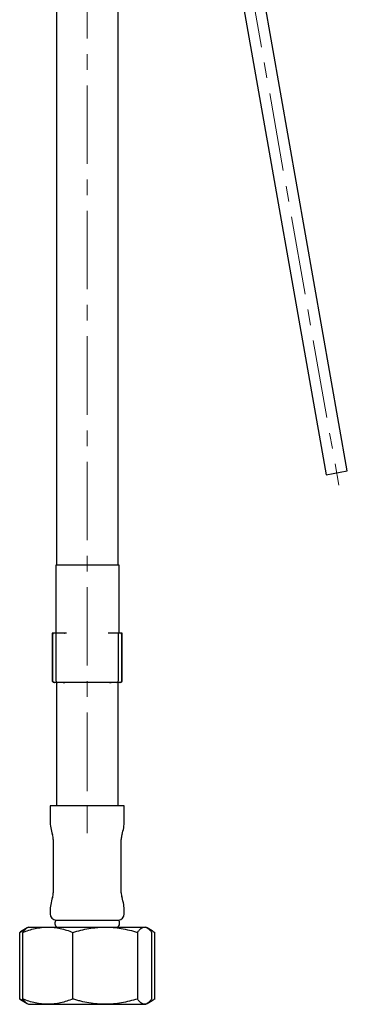
# Model space of a CAD drawing. Units: millimetres. Extents: x 16 to 473, y -439 to 469.
# Drawn here: x 287 to 340, y -59 to 101 of the extents above; entities that cross this region are included whole.
import ezdxf

# ---------------------------------------------------------------- set-up
doc = ezdxf.new("R2010")
doc.units = ezdxf.units.MM
doc.linetypes.add('CENTERX2', pattern=[20.32, 12.7, -2.54, 2.54, -2.54])
doc.layers.add('MITTELLINIEN', color=7, linetype='Continuous')

msp = doc.modelspace()

# ---------------------------------------------------------------- linework, layer by layer
at = {"color": 7, "linetype": 'Continuous', "lineweight": 25}
for p, q in [((302.44, 12.59), (302.44, 309.99)), ((304.48, 206.6), (336.11, 27.23)), ((339.56, 27.84), (308.04, 206.6)), ((292.44, 196.52), (292.44, 12.59)), ((336.11, 27.23), (339.56, 27.84)), ((292.36, 12.59), (292.36, 1.59)), ((294.16, 12.59), (292.36, 12.59)), ((302.63, 12.59), (294.16, 12.59)), ((302.63, 1.59), (302.63, 12.59)), ((291.76, 1.59), (291.76, -6.11)), ((291.84, 1.29), (291.84, -6.11)), ((292.38, 1.59), (292.38, -6.11)), ((293.71, 1.59), (292.38, 1.59)), ((293.71, 1.59), (293.77, 1.59)), ((294.07, 1.59), (293.77, 1.59)), ((301.11, 1.59), (300.83, 1.59)), ((301.17, 1.59), (301.11, 1.59)), ((302.49, -6.11), (302.49, 1.59)), ((303.04, -6.11), (303.04, 1.29)), ((303.12, -6.11), (303.12, 1.59)), ((292.15, -6.41), (292.09, -6.41)), ((292.44, -6.41), (292.44, -26.41)), ((293.54, -6.41), (293.48, -6.41)), ((294.16, -6.41), (293.58, -6.41)), ((301.34, -6.41), (294.16, -6.41)), ((301.4, -6.41), (301.34, -6.41)), ((302.44, -26.41), (302.44, -6.41)), ((291.44, -26.41), (291.44, -28.82)), ((303.44, -26.41), (291.44, -26.41)), ((303.44, -28.82), (303.44, -26.41)), ((291.94, -31.86), (291.94, -40.47)), ((302.94, -40.47), (302.94, -31.86)), ((291.44, -43.51), (291.44, -43.91)), ((303.44, -43.91), (303.44, -43.51)), ((287.71, -46.18), (286.91, -46.64)), ((287.94, -46.05), (287.71, -46.18)), ((287.94, -46.05), (291.06, -46.05)), ((291.06, -46.05), (300.34, -46.05)), ((292.38, -44.91), (302.5, -44.91)), ((300.34, -46.05), (306.72, -46.05)), ((306.72, -46.05), (306.94, -46.05)), ((307.16, -46.17), (306.94, -46.05)), ((307.97, -46.64), (307.16, -46.17)), ((286.5, -57.7), (286.5, -46.9)), ((286.99, -57.7), (286.99, -46.9)), ((295.12, -57.7), (295.12, -46.9)), ((305.56, -46.9), (305.56, -57.7)), ((307.89, -57.7), (307.89, -46.9)), ((308.38, -57.7), (308.38, -46.9)), ((286.91, -57.95), (287.71, -58.42)), ((287.71, -58.42), (287.95, -58.55)), ((287.95, -58.55), (287.95, -58.55)), ((306.93, -58.55), (307.16, -58.42)), ((307.16, -58.42), (307.97, -57.95))]:
    msp.add_line(p, q, dxfattribs=at)
at = {"color": 7, "linetype": 'Continuous', "lineweight": 25, "flags": 128}
msp.add_lwpolyline([(302.49, 1.59), (302.49, 1.59), (302.44, 1.59), (302.36, 1.59), (302.25, 1.59), (302.11, 1.59), (301.95, 1.59), (301.78, 1.59), (301.61, 1.59), (301.44, 1.59), (301.29, 1.59), (301.17, 1.59)], dxfattribs=at)
at = {"color": 7, "linetype": 'Continuous', "lineweight": 25}
for centre, radius, start, end in [((292.14, 1.29), 0.3, 90, 180), ((302.74, 1.29), 0.3, 0.0188, 90), ((292.06, -6.11), 0.3, 180, 270), ((292.14, -6.11), 0.3, 180, 270), ((292.68, -6.11), 0.3, 180, 270), ((302.19, -6.11), 0.3, 270, 0), ((302.74, -6.11), 0.3, 270, 0), ((302.82, -6.11), 0.3, 270, 0), ((298.44, -28.82), 7, 180, 198.6717), ((296.44, -28.82), 7, 341.3283, 360), ((289.44, -31.86), 2.5, 0, 18.6717), ((305.44, -31.86), 2.5, 161.3283, 180), ((298.44, -43.51), 7, 161.3283, 180), ((289.44, -40.47), 2.5, 341.3283, 0), ((305.44, -40.47), 2.5, 180, 198.6717), ((296.44, -43.51), 7, 0, 18.6717), ((292.44, -43.91), 1, 180, 266.7019), ((302.44, -43.91), 1, 273.2981, 0), ((292.94, -45.41), 0.75, 138.0197, 237.5417), ((301.94, -45.41), 0.75, 302.4583, 41.9803)]:
    msp.add_arc(centre, radius, start, end, dxfattribs=at)
for points, knots in [([(291.94, 1.59), (291.9, 1.59), (291.81, 1.59), (291.76, 1.59), (291.76, 1.59), (291.76, 1.59)], [0, 0, 0, 0, 0.397556, 0.795112, 1, 1, 1, 1]), ([(292.15, 1.59), (292.14, 1.59), (292.11, 1.59), (292.07, 1.59), (291.98, 1.59), (291.94, 1.59)], [0, 0, 0, 0, 0.130326, 0.545496, 1, 1, 1, 1]), ([(292.35, 1.59), (292.3, 1.59), (292.2, 1.59), (292.14, 1.59), (292.15, 1.59), (292.15, 1.59)], [0, 0, 0, 0, 0.361276, 0.797285, 1, 1, 1, 1]), ([(302.73, 1.59), (302.73, 1.59), (302.74, 1.59), (302.67, 1.59), (302.57, 1.59), (302.53, 1.59)], [0, 0, 0, 0, 0.200018, 0.630726, 1, 1, 1, 1]), ([(302.94, 1.59), (302.9, 1.59), (302.81, 1.59), (302.77, 1.59), (302.74, 1.59), (302.74, 1.59)], [0, 0, 0, 0, 0.474326, 0.911458, 1, 1, 1, 1]), ([(303.12, 1.59), (303.12, 1.59), (303.12, 1.59), (303.06, 1.59), (302.98, 1.59), (302.94, 1.59)], [0, 0, 0, 0, 0.2048568, 0.6024284, 1, 1, 1, 1]), ([(292.65, -6.41), (292.62, -6.41), (292.49, -6.41), (292.33, -6.41), (292.19, -6.41), (292.13, -6.41), (292.14, -6.41), (292.15, -6.41)], [0, 0, 0, 0, 0.065177, 0.360462, 0.658383, 0.956101, 1, 1, 1, 1]), ([(293.48, -6.41), (293.44, -6.41), (293.35, -6.41), (293.17, -6.41), (293.02, -6.41), (292.91, -6.41), (292.83, -6.41), (292.77, -6.41), (292.71, -6.41), (292.68, -6.41), (292.68, -6.41), (292.68, -6.41)], [0, 0, 0, 0, 0.161135, 0.326884, 0.485418, 0.567329, 0.649723, 0.731634, 0.814029, 0.97233, 1, 1, 1, 1]), ([(293.54, -6.41), (293.61, -6.41), (293.76, -6.41), (293.84, -6.41), (293.82, -6.41), (293.82, -6.41)], [0, 0, 0, 0, 0.457706, 0.94126, 1, 1, 1, 1]), ([(301.06, -6.41), (301.06, -6.41), (301.04, -6.41), (301.12, -6.41), (301.27, -6.41), (301.34, -6.41)], [0, 0, 0, 0, 0.0587404, 0.5422935, 1, 1, 1, 1]), ([(302.19, -6.41), (302.19, -6.41), (302.2, -6.41), (302.16, -6.41), (302.1, -6.41), (302.04, -6.41), (301.97, -6.41), (301.86, -6.41), (301.74, -6.41), (301.62, -6.41), (301.51, -6.41), (301.44, -6.41), (301.4, -6.41)], [0, 0, 0, 0, 0.026846, 0.185682, 0.267694, 0.35019, 0.432202, 0.514698, 0.673184, 0.755944, 0.83917, 1, 1, 1, 1]), ([(302.73, -6.41), (302.74, -6.41), (302.75, -6.41), (302.69, -6.41), (302.55, -6.41), (302.38, -6.41), (302.25, -6.41), (302.23, -6.41)], [0, 0, 0, 0, 0.043408, 0.339361, 0.635112, 0.928548, 1, 1, 1, 1]), ([(286.99, -46.9), (287.16, -46.83), (287.65, -46.65), (288.48, -46.39), (289.5, -46.16), (290.36, -46.06), (290.88, -46.05), (291.06, -46.05)], [0, 0, 0, 0, 0.123598, 0.371248, 0.621014, 0.873301, 1, 1, 1, 1]), ([(287.72, -46.19), (287.67, -46.21), (287.52, -46.29), (287.33, -46.48), (287.14, -46.7), (287.04, -46.83), (286.99, -46.9)], [0, 0, 0, 0, 0.198411, 0.597908, 0.798774, 1, 1, 1, 1]), ([(291.06, -46.05), (291.4, -46.06), (292.08, -46.08), (293.09, -46.26), (294.11, -46.52), (294.78, -46.77), (295.12, -46.9)], [0, 0, 0, 0, 0.246491, 0.494593, 0.746793, 1, 1, 1, 1]), ([(295.12, -46.9), (295.54, -46.77), (296.39, -46.53), (297.68, -46.26), (298.78, -46.12), (299.67, -46.06), (300.12, -46.05), (300.34, -46.05)], [0, 0, 0, 0, 0.247356, 0.496035, 0.747032, 0.873304, 1, 1, 1, 1]), ([(300.34, -46.05), (300.78, -46.06), (301.65, -46.08), (302.96, -46.26), (304.27, -46.52), (305.13, -46.77), (305.56, -46.9)], [0, 0, 0, 0, 0.246491, 0.494593, 0.746793, 1, 1, 1, 1]), ([(305.56, -46.9), (305.66, -46.77), (305.85, -46.53), (306.13, -46.26), (306.43, -46.08), (306.63, -46.06), (306.72, -46.05)], [0, 0, 0, 0, 0.247269, 0.495363, 0.746874, 1, 1, 1, 1]), ([(306.72, -46.05), (306.77, -46.05), (306.92, -46.06), (307.16, -46.16), (307.45, -46.38), (307.69, -46.64), (307.84, -46.83), (307.89, -46.9)], [0, 0, 0, 0, 0.123262, 0.370989, 0.621114, 0.873339, 1, 1, 1, 1]), ([(286.5, -46.9), (286.63, -46.83), (286.88, -46.7), (287.14, -46.6), (287.27, -46.55)], [0, 0, 0, 0, 0.4918594, 1, 1, 1, 1]), ([(286.91, -46.65), (286.88, -46.67), (286.74, -46.74), (286.6, -46.83), (286.5, -46.9)], [0, 0, 0, 0, 0.285146, 1, 1, 1, 1]), ([(307.43, -46.38), (307.55, -46.43), (307.77, -46.52), (308.08, -46.71), (308.28, -46.83), (308.38, -46.9)], [0, 0, 0, 0, 0.377189, 0.688316, 1, 1, 1, 1]), ([(287.27, -58.04), (287.14, -57.99), (286.89, -57.89), (286.63, -57.76), (286.5, -57.7)], [0, 0, 0, 0, 0.495403, 1, 1, 1, 1]), ([(286.5, -57.7), (286.6, -57.76), (286.73, -57.85), (286.87, -57.93), (286.91, -57.95)], [0, 0, 0, 0, 0.697872, 1, 1, 1, 1]), ([(291.06, -58.55), (290.89, -58.54), (290.38, -58.54), (289.53, -58.44), (288.51, -58.21), (287.66, -57.95), (287.16, -57.76), (286.99, -57.7)], [0, 0, 0, 0, 0.1231619, 0.3704611, 0.6206221, 0.8733393, 1, 1, 1, 1]), ([(286.99, -57.7), (287.09, -57.82), (287.28, -58.06), (287.52, -58.3), (287.67, -58.38), (287.72, -58.41)], [0, 0, 0, 0, 0.392997, 0.788095, 1, 1, 1, 1]), ([(287.95, -58.55), (287.95, -58.55), (287.94, -58.55), (288.02, -58.55), (288.16, -58.55), (288.38, -58.55), (288.67, -58.55), (289.02, -58.55), (289.44, -58.55), (289.92, -58.55), (290.46, -58.55), (290.86, -58.55), (291.06, -58.55)], [0, 0, 0, 0, 0.058246, 0.162886, 0.267525, 0.372164, 0.476804, 0.581443, 0.686082, 0.790721, 0.895361, 1, 1, 1, 1]), ([(295.12, -57.7), (294.79, -57.82), (294.13, -58.06), (293.13, -58.33), (292.1, -58.51), (291.4, -58.54), (291.06, -58.55)], [0, 0, 0, 0, 0.247269, 0.495363, 0.746874, 1, 1, 1, 1]), ([(300.34, -58.55), (299.91, -58.54), (299.03, -58.51), (297.72, -58.34), (296.63, -58.11), (295.76, -57.89), (295.33, -57.76), (295.12, -57.7)], [0, 0, 0, 0, 0.246686, 0.495437, 0.746902, 0.873338, 1, 1, 1, 1]), ([(305.56, -57.7), (305.14, -57.82), (304.3, -58.06), (303, -58.33), (301.68, -58.51), (300.79, -58.54), (300.34, -58.55)], [0, 0, 0, 0, 0.247269, 0.495363, 0.746874, 1, 1, 1, 1]), ([(306.72, -58.55), (306.63, -58.54), (306.43, -58.51), (306.14, -58.34), (305.85, -58.07), (305.66, -57.82), (305.56, -57.7)], [0, 0, 0, 0, 0.246491, 0.494593, 0.746793, 1, 1, 1, 1]), ([(307.89, -57.7), (307.84, -57.76), (307.7, -57.95), (307.46, -58.21), (307.22, -58.39), (306.97, -58.52), (306.82, -58.54), (306.72, -58.55)], [0, 0, 0, 0, 0.123649, 0.37165, 0.621467, 0.747083, 1, 1, 1, 1]), ([(306.72, -58.55), (306.78, -58.55), (306.88, -58.55), (306.94, -58.55), (306.93, -58.55), (306.93, -58.55)], [0, 0, 0, 0, 0.409272, 0.818545, 1, 1, 1, 1]), ([(308.38, -57.7), (308.19, -57.82), (307.87, -58.03), (307.55, -58.17), (307.42, -58.22)], [0, 0, 0, 0, 0.605039, 1, 1, 1, 1])]:
    msp.add_open_spline(points, degree=3, knots=knots, dxfattribs=at)
for points in [[(291.06, -58.55), (291.27, -58.55), (291.68, -58.55), (292.37, -58.55), (293.09, -58.55), (293.84, -58.55), (294.62, -58.55), (295.43, -58.55), (296.24, -58.55), (297.07, -58.55), (297.9, -58.55), (298.73, -58.55), (299.55, -58.55), (300.08, -58.55), (300.34, -58.55)], [(300.34, -58.55), (300.6, -58.55), (301.12, -58.55), (301.87, -58.55), (302.59, -58.55), (303.27, -58.55), (303.9, -58.55), (304.48, -58.55), (305.01, -58.55), (305.49, -58.55), (305.9, -58.55), (306.24, -58.55), (306.53, -58.55), (306.66, -58.55), (306.72, -58.55)]]:
    msp.add_open_spline(points, degree=3, dxfattribs=at)
at = {"layer": 'MITTELLINIEN', "linetype": 'CENTERX2', "lineweight": 18}
for p, q in [((297.44, 334.14), (297.44, -26.41)), ((302.29, 229.09), (338.18, 25.56)), ((297.44, -30.82), (297.44, -26.41))]:
    msp.add_line(p, q, dxfattribs=at)

doc.saveas('drawing.dxf')
